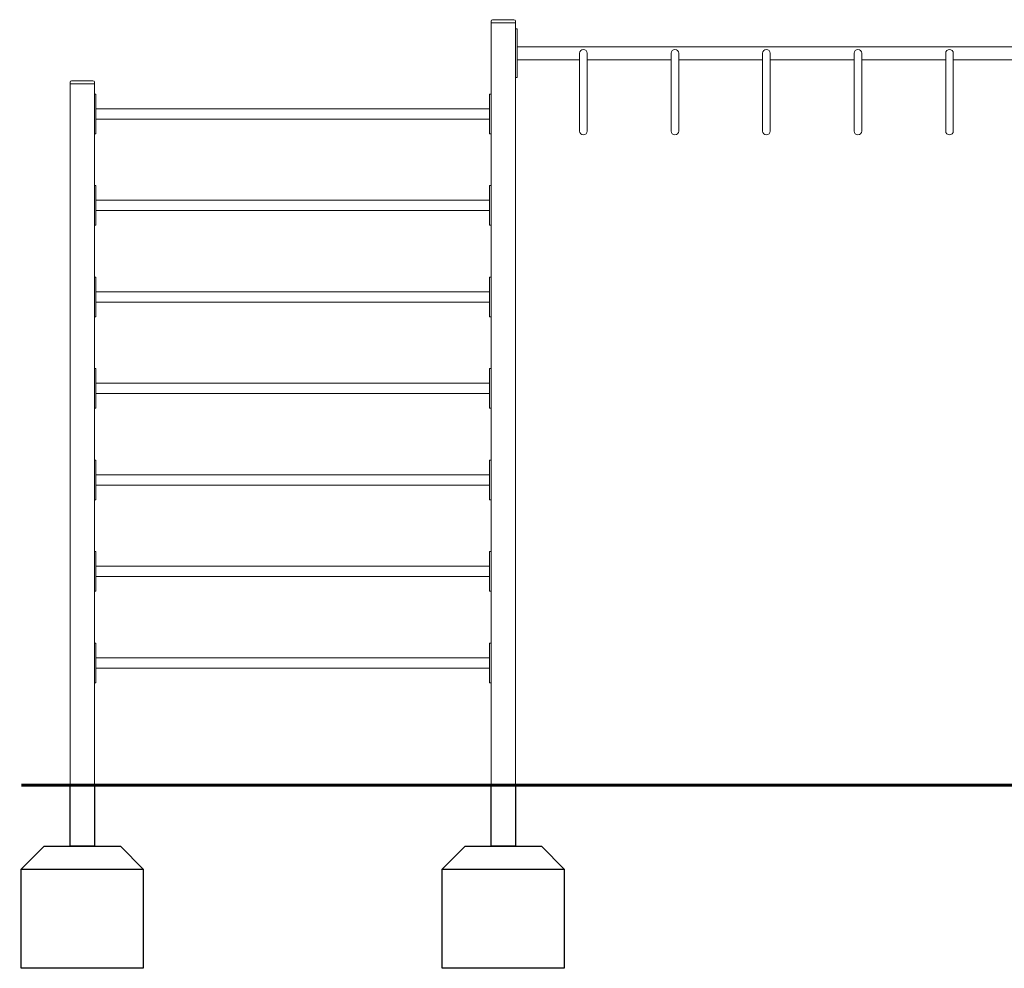
# Model space of a CAD drawing. Units: millimetres. Extents: x 11013 to 12090, y -18953 to -17983.
# Drawn here: x 11206 to 11529, y -18952 to -18641 of the extents above; entities that cross this region are included whole.
import ezdxf

# ---------------------------------------------------------------- set-up
doc = ezdxf.new("R2010")
doc.units = ezdxf.units.MM

# ---------------------------------------------------------------- blocks, each defined once
blk = doc.blocks.new('A$C7CDF7985')
at = {"lineweight": 0, "extrusion": (0, 1, 0)}
for p, q in [((18875.19, -4133.98), (18875.19, -4133.48)), ((18875.69, -4133.98), (18875.19, -4133.98)), ((18875.19, -4383.98), (18875.19, -4133.98)), ((18875.69, -4133.98), (18875.19, -4133.98)), ((18875.69, -4132.98), (18882.69, -4132.98)), ((18882.69, -4133.98), (18875.69, -4133.98)), ((18882.69, -4133.98), (18875.69, -4133.98)), ((18883.19, -4133.98), (18882.69, -4133.98)), ((18883.19, -4133.98), (18882.69, -4133.98)), ((18883.19, -4133.48), (18883.19, -4133.98)), ((18883.19, -4383.98), (18883.19, -4133.98)), ((18883.69, -4135.98), (18883.19, -4135.98)), ((18883.69, -4135.98), (18883.69, -4136.48)), ((18883.69, -4136.48), (18883.69, -4151.48)), ((19072.69, -4141.86), (18883.69, -4141.86)), ((18904.19, -4146.1), (18883.69, -4146.1)), ((18904.19, -4149.23), (18904.19, -4143.98)), ((18906.69, -4143.98), (18906.69, -4149.23)), ((18934.19, -4146.1), (18906.69, -4146.1)), ((18934.19, -4149.23), (18934.19, -4143.98)), ((18936.69, -4143.98), (18936.69, -4149.23)), ((18964.19, -4146.1), (18936.69, -4146.1)), ((18964.19, -4149.23), (18964.19, -4143.98)), ((18966.69, -4143.98), (18966.69, -4149.23)), ((18994.19, -4146.1), (18966.69, -4146.1)), ((18994.19, -4149.23), (18994.19, -4143.98)), ((18996.69, -4143.98), (18996.69, -4149.23)), ((19024.19, -4146.1), (18996.69, -4146.1)), ((19024.19, -4149.23), (19024.19, -4143.98)), ((19026.69, -4143.98), (19026.69, -4149.23)), ((19054.19, -4146.1), (19026.69, -4146.1)), ((18904.19, -4153.23), (18904.19, -4149.23)), ((18906.69, -4153.23), (18906.69, -4149.23)), ((18934.19, -4153.23), (18934.19, -4149.23)), ((18936.69, -4153.23), (18936.69, -4149.23)), ((18964.19, -4153.23), (18964.19, -4149.23)), ((18966.69, -4153.23), (18966.69, -4149.23)), ((18994.19, -4153.23), (18994.19, -4149.23)), ((18996.69, -4153.23), (18996.69, -4149.23)), ((19024.19, -4153.23), (19024.19, -4149.23)), ((19026.69, -4153.23), (19026.69, -4149.23)), ((18744.69, -4152.98), (18737.69, -4152.98)), ((18883.69, -4151.98), (18883.19, -4151.98)), ((18883.69, -4151.48), (18883.69, -4151.98)), ((18904.19, -4169.48), (18904.19, -4153.23)), ((18906.69, -4153.23), (18906.69, -4169.48)), ((18934.19, -4169.48), (18934.19, -4153.23)), ((18936.69, -4153.23), (18936.69, -4169.48)), ((18964.19, -4169.48), (18964.19, -4153.23)), ((18966.69, -4153.23), (18966.69, -4169.48)), ((18994.19, -4169.48), (18994.19, -4153.23)), ((18996.69, -4153.23), (18996.69, -4169.48)), ((19024.19, -4169.48), (19024.19, -4153.23)), ((19026.69, -4153.23), (19026.69, -4169.48)), ((18737.19, -4153.48), (18737.19, -4153.98)), ((18737.19, -4153.98), (18737.69, -4153.98)), ((18737.19, -4383.98), (18737.19, -4153.98)), ((18737.19, -4153.98), (18737.69, -4153.98)), ((18737.69, -4153.98), (18744.69, -4153.98)), ((18737.69, -4153.98), (18744.69, -4153.98)), ((18744.69, -4153.98), (18745.19, -4153.98)), ((18744.69, -4153.98), (18745.19, -4153.98)), ((18745.19, -4153.98), (18745.19, -4153.48)), ((18745.19, -4383.98), (18745.19, -4153.98)), ((18745.19, -4157.36), (18745.69, -4157.36)), ((18745.69, -4157.96), (18745.69, -4157.36)), ((18745.69, -4169.76), (18745.69, -4157.96)), ((18875.19, -4157.36), (18874.69, -4157.36)), ((18874.69, -4157.96), (18874.69, -4157.36)), ((18874.69, -4169.76), (18874.69, -4157.96)), ((18745.69, -4162.18), (18874.69, -4162.18)), ((18745.69, -4165.55), (18874.69, -4165.55)), ((18745.19, -4170.36), (18745.69, -4170.36)), ((18745.69, -4170.36), (18745.69, -4169.76)), ((18874.69, -4170.36), (18874.69, -4169.76)), ((18875.19, -4170.36), (18874.69, -4170.36)), ((18745.19, -4187.36), (18745.69, -4187.36)), ((18745.69, -4187.96), (18745.69, -4187.36)), ((18745.69, -4199.76), (18745.69, -4187.96)), ((18875.19, -4187.36), (18874.69, -4187.36)), ((18874.69, -4187.96), (18874.69, -4187.36)), ((18874.69, -4199.76), (18874.69, -4187.96)), ((18745.69, -4192.18), (18874.69, -4192.18)), ((18745.69, -4195.55), (18874.69, -4195.55)), ((18745.19, -4200.36), (18745.69, -4200.36)), ((18745.69, -4200.36), (18745.69, -4199.76)), ((18874.69, -4200.36), (18874.69, -4199.76)), ((18875.19, -4200.36), (18874.69, -4200.36)), ((18745.19, -4217.36), (18745.69, -4217.36)), ((18745.69, -4217.96), (18745.69, -4217.36)), ((18745.69, -4229.76), (18745.69, -4217.96)), ((18875.19, -4217.36), (18874.69, -4217.36)), ((18874.69, -4217.96), (18874.69, -4217.36)), ((18874.69, -4229.76), (18874.69, -4217.96)), ((18745.69, -4222.18), (18874.69, -4222.18)), ((18745.69, -4225.55), (18874.69, -4225.55)), ((18745.19, -4230.36), (18745.69, -4230.36)), ((18745.69, -4230.36), (18745.69, -4229.76)), ((18874.69, -4230.36), (18874.69, -4229.76)), ((18875.19, -4230.36), (18874.69, -4230.36)), ((18745.19, -4247.36), (18745.69, -4247.36)), ((18745.69, -4247.96), (18745.69, -4247.36)), ((18745.69, -4259.76), (18745.69, -4247.96)), ((18875.19, -4247.36), (18874.69, -4247.36)), ((18874.69, -4247.96), (18874.69, -4247.36)), ((18874.69, -4259.76), (18874.69, -4247.96)), ((18745.69, -4252.18), (18874.69, -4252.18)), ((18745.69, -4255.55), (18874.69, -4255.55)), ((18745.69, -4260.36), (18745.69, -4259.76)), ((18874.69, -4260.36), (18874.69, -4259.76)), ((18745.19, -4260.36), (18745.69, -4260.36)), ((18875.19, -4260.36), (18874.69, -4260.36)), ((18745.19, -4277.36), (18745.69, -4277.36)), ((18745.69, -4277.96), (18745.69, -4277.36)), ((18745.69, -4289.76), (18745.69, -4277.96)), ((18875.19, -4277.36), (18874.69, -4277.36)), ((18874.69, -4277.96), (18874.69, -4277.36)), ((18874.69, -4289.76), (18874.69, -4277.96)), ((18745.69, -4282.18), (18874.69, -4282.18)), ((18745.69, -4285.55), (18874.69, -4285.55)), ((18745.19, -4290.36), (18745.69, -4290.36)), ((18745.69, -4290.36), (18745.69, -4289.76)), ((18874.69, -4290.36), (18874.69, -4289.76)), ((18875.19, -4290.36), (18874.69, -4290.36)), ((18745.19, -4307.36), (18745.69, -4307.36)), ((18745.69, -4307.96), (18745.69, -4307.36)), ((18745.69, -4319.76), (18745.69, -4307.96)), ((18875.19, -4307.36), (18874.69, -4307.36)), ((18874.69, -4307.96), (18874.69, -4307.36)), ((18874.69, -4319.76), (18874.69, -4307.96)), ((18745.69, -4312.18), (18874.69, -4312.18)), ((18745.69, -4315.55), (18874.69, -4315.55)), ((18745.19, -4320.36), (18745.69, -4320.36)), ((18745.69, -4320.36), (18745.69, -4319.76)), ((18874.69, -4320.36), (18874.69, -4319.76)), ((18875.19, -4320.36), (18874.69, -4320.36)), ((18745.19, -4337.36), (18745.69, -4337.36)), ((18745.69, -4337.96), (18745.69, -4337.36)), ((18875.19, -4337.36), (18874.69, -4337.36)), ((18874.69, -4337.96), (18874.69, -4337.36)), ((18745.69, -4349.76), (18745.69, -4337.96)), ((18874.69, -4349.76), (18874.69, -4337.96)), ((18745.69, -4342.18), (18874.69, -4342.18)), ((18745.69, -4345.55), (18874.69, -4345.55)), ((18745.69, -4350.36), (18745.69, -4349.76)), ((18874.69, -4350.36), (18874.69, -4349.76)), ((18745.19, -4350.36), (18745.69, -4350.36)), ((18875.19, -4350.36), (18874.69, -4350.36)), ((18737.69, -4383.98), (18737.19, -4383.98)), ((18744.69, -4383.98), (18737.69, -4383.98)), ((18745.19, -4383.98), (18744.69, -4383.98)), ((18875.19, -4383.98), (18875.69, -4383.98)), ((18875.69, -4383.98), (18882.69, -4383.98)), ((18882.69, -4383.98), (18883.19, -4383.98))]:
    blk.add_line(p, q, dxfattribs=at)
at = {"lineweight": 0}
for centre, radius, start, end in [((18875.69, -4133.48), 0.5, 90, 180), ((18882.69, -4133.48), 0.5, 0, 90), ((18905.44, -4143.98), 1.25, 360, 180), ((18935.44, -4143.98), 1.25, 360, 180), ((18965.44, -4143.98), 1.25, 360, 180), ((18995.44, -4143.98), 1.25, 360, 180), ((19025.44, -4143.98), 1.25, 360, 180), ((18737.69, -4153.48), 0.5, 90, 180), ((18744.69, -4153.48), 0.5, 0, 90), ((18905.44, -4169.48), 1.25, 180, 360), ((18935.44, -4169.48), 1.25, 180, 360), ((18965.44, -4169.48), 1.25, 180, 360), ((18995.44, -4169.48), 1.25, 180, 360), ((19025.44, -4169.48), 1.25, 180, 360)]:
    blk.add_arc(centre, radius, start, end, dxfattribs=at)

msp = doc.modelspace()

# ---------------------------------------------------------------- linework, layer by layer
at = {"const_width": 1}
msp.add_lwpolyline([(11206.72, -18891.65), (11858.72, -18891.65)], dxfattribs=at)
for points in [[(11222.72, -18891.65), (11230.72, -18891.65), (11230.72, -18911.65), (11222.72, -18911.65)], [(11360.72, -18891.65), (11368.72, -18891.65), (11368.72, -18911.65), (11360.72, -18911.65)], [(11214.22, -18911.65), (11239.22, -18911.65), (11246.72, -18919.15), (11246.72, -18951.65), (11206.72, -18951.65), (11206.72, -18919.15), (11214.22, -18911.65)], [(11352.22, -18911.65), (11377.22, -18911.65), (11384.72, -18919.15), (11384.72, -18951.65), (11344.72, -18951.65), (11344.72, -18919.15), (11352.22, -18911.65)]]:
    msp.add_lwpolyline(points, close=True)
for points in [[(11206.72, -18919.15), (11246.72, -18919.15)], [(11344.72, -18919.15), (11384.72, -18919.15)]]:
    msp.add_lwpolyline(points)

# ---------------------------------------------------------------- block references
msp.add_blockref('A$C7CDF7985', (-7514.46, -14507.67))

doc.saveas('drawing.dxf')
